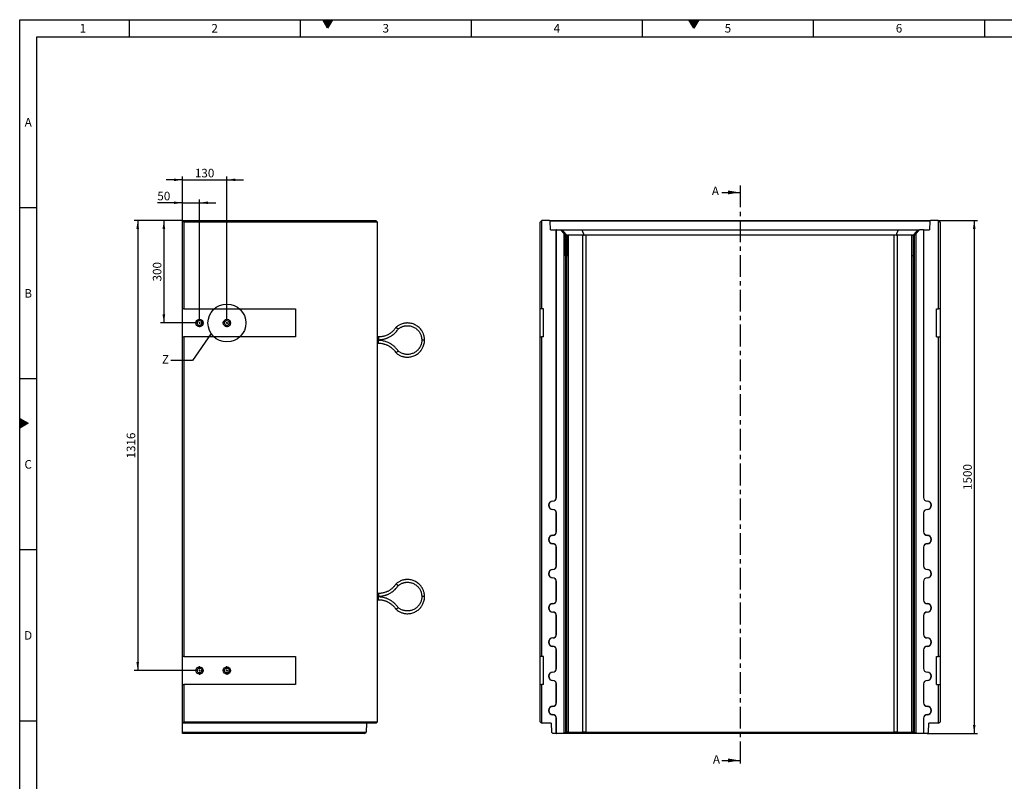
# Model space of a CAD drawing. Units: millimetres. Extents: x 150 to 5902, y 50 to 4150.
# Drawn here: x 150 to 3028, y 1923 to 4150 of the extents above; entities that cross this region are included whole.
import ezdxf

# ---------------------------------------------------------------- set-up
doc = ezdxf.new("R2010")
doc.units = ezdxf.units.MM
doc.header["$LTSCALE"] = 10
doc.linetypes.add('CENTER', pattern=[10.16, 6.35, -1.27, 1.27, -1.27])
doc.linetypes.add('CENTER2', pattern=[1.125, 0.75, -0.125, 0.125, -0.125])
doc.layers.get('0').update_dxf_attribs({"color": 1})
for name, color, linetype in [('376012', 7, 'Continuous'), ('CENTERLINES', 1, 'CENTER2'), ('DIMENSION', 3, 'Continuous'), ('NOTES', 7, 'Continuous'), ('SECTION_LINES', 1, 'CENTER')]:
    doc.layers.add(name, color=color, linetype=linetype)
doc.styles.add('SLDTEXTSTYLE1', font='TXT', dxfattribs={"width": 0.605})
doc.dimstyles.new('SLDDIMSTYLE0', dxfattribs={"dimtxt": 25, "dimasz": 25, "dimexe": 0, "dimexo": 0.0625, "dimgap": 6.25, "dimtad": 1, "dimrnd": 1e-09, "dimzin": 12, "dimdsep": 46, "dimtxsty": 'SLDTEXTSTYLE1', "dimsah": 1, "dimcen": 0.09, "dimadec": 0, "dimazin": 3, "dimtfac": 1, "dimtofl": 0, "dimtmove": 0, "dimatfit": 3, "dimfxl": 0, "dimfrac": 2, "dimtolj": 1, "dimtzin": 12, "dimarcsym": 0})
doc.dimstyles.new('SLDDIMSTYLE1', dxfattribs={"dimtxt": 25, "dimasz": 25, "dimexe": 0, "dimexo": 0.0625, "dimgap": 6.25, "dimtad": 1, "dimrnd": 1e-09, "dimzin": 12, "dimdsep": 46, "dimtxsty": 'SLDTEXTSTYLE1', "dimsah": 1, "dimcen": 0.09, "dimadec": 0, "dimazin": 3, "dimtfac": 1, "dimtmove": 0, "dimatfit": 0, "dimfxl": 0, "dimfrac": 2, "dimtolj": 1, "dimtzin": 12, "dimarcsym": 0})
doc.dimstyles.new('SLDDIMSTYLE3', dxfattribs={"dimtxt": 0.18, "dimasz": 25, "dimexe": 0, "dimexo": 0.0625, "dimgap": 0, "dimtad": 0, "dimtih": 1, "dimtoh": 1, "dimdec": 0, "dimrnd": 1e-09, "dimzin": 0, "dimdsep": 46, "dimtxsty": 'Standard', "dimblk1": '1057842-M_005__None', "dimblk2": '1057842-M_005__None', "dimsah": 1, "dimcen": 0.09, "dimadec": 0, "dimazin": 0, "dimtfac": 25, "dimtdec": 0, "dimtofl": 0, "dimtmove": 0, "dimatfit": 3, "dimldrblk": '1057842-M_005__None', "dimfxl": 0, "dimfrac": 2, "dimtolj": 1, "dimtzin": 0, "dimarcsym": 0})

# ---------------------------------------------------------------- blocks, each defined once
blk = doc.blocks.new('1057842-M_005__D')
at = {"layer": 'DIMENSION'}
for p, q in [((2834.6, 3563.3), (2949.6, 3563.3)), ((2939.6, 3563.3), (2939.6, 2063.3)), ((2802.1, 2063.3), (2949.6, 2063.3))]:
    blk.add_line(p, q, dxfattribs=at)
for points in [[(2939.6, 3563.3), (2935.8, 3538.3), (2943.5, 3538.3)], [(2939.6, 2063.3), (2943.5, 2088.3), (2935.8, 2088.3)]]:
    blk.add_solid(points, dxfattribs=at)
at = {"layer": 'DIMENSION', "insert": (2907.4, 2775.1), "char_height": 25, "attachment_point": 1, "rotation": 90, "style": 'SLDTEXTSTYLE1'}
blk.add_mtext('1500', dxfattribs=at)
blk = doc.blocks.new('1057842-M_005__D_7')
at = {"layer": 'DIMENSION'}
for p, q in [((625.6, 3614.7), (552.3, 3614.7)), ((625.6, 3562.3), (625.6, 3624.7)), ((625.6, 3614.7), (675.6, 3614.7)), ((675.6, 3276.5), (675.6, 3624.7)), ((675.6, 3614.7), (723.7, 3614.7))]:
    blk.add_line(p, q, dxfattribs=at)
for points in [[(625.6, 3614.7), (600.6, 3618.6), (600.6, 3610.9)], [(675.6, 3614.7), (700.6, 3610.9), (700.6, 3618.6)]]:
    blk.add_solid(points, dxfattribs=at)
at = {"layer": 'DIMENSION', "insert": (552.3, 3646.9), "char_height": 25, "attachment_point": 1, "style": 'SLDTEXTSTYLE1'}
blk.add_mtext('50', dxfattribs=at)
blk = doc.blocks.new('1057842-M_005__D_8')
at = {"layer": 'DIMENSION'}
for p, q in [((625.6, 3562.3), (625.6, 3691.8)), ((755.6, 3276.5), (755.6, 3691.8)), ((625.6, 3681.8), (577.6, 3681.8)), ((625.6, 3681.8), (755.6, 3681.8)), ((755.6, 3681.8), (803.7, 3681.8))]:
    blk.add_line(p, q, dxfattribs=at)
for points in [[(625.6, 3681.8), (600.6, 3685.6), (600.6, 3677.9)], [(755.6, 3681.8), (780.6, 3677.9), (780.6, 3685.6)]]:
    blk.add_solid(points, dxfattribs=at)
at = {"layer": 'DIMENSION', "insert": (662, 3714), "char_height": 25, "attachment_point": 1, "style": 'SLDTEXTSTYLE1'}
blk.add_mtext('130', dxfattribs=at)
blk = doc.blocks.new('1057842-M_005__D_9')
at = {"layer": 'DIMENSION'}
for p, q in [((625.6, 3563.3), (561.4, 3563.3)), ((571.4, 3563.3), (571.4, 3263.3)), ((662.4, 3263.3), (561.4, 3263.3))]:
    blk.add_line(p, q, dxfattribs=at)
for points in [[(571.4, 3563.3), (567.5, 3538.3), (575.2, 3538.3)], [(571.4, 3263.3), (575.2, 3288.3), (567.5, 3288.3)]]:
    blk.add_solid(points, dxfattribs=at)
at = {"layer": 'DIMENSION', "insert": (539.1, 3384.7), "char_height": 25, "attachment_point": 1, "rotation": 90, "style": 'SLDTEXTSTYLE1'}
blk.add_mtext('300', dxfattribs=at)
blk = doc.blocks.new('1057842-M_005__D_10')
at = {"layer": 'DIMENSION'}
for p, q in [((625.6, 3563.3), (484.9, 3563.3)), ((494.9, 3563.3), (494.9, 2247.3)), ((662.4, 2247.3), (484.9, 2247.3))]:
    blk.add_line(p, q, dxfattribs=at)
for points in [[(494.9, 3563.3), (491.1, 3538.3), (498.8, 3538.3)], [(494.9, 2247.3), (498.8, 2272.3), (491.1, 2272.3)]]:
    blk.add_solid(points, dxfattribs=at)
at = {"layer": 'DIMENSION', "insert": (462.7, 2867.1), "char_height": 25, "attachment_point": 1, "rotation": 90, "style": 'SLDTEXTSTYLE1'}
blk.add_mtext('1316', dxfattribs=at)
blk = doc.blocks.new('1057842-M_005_SW_CENTERMARKSYMBOL_0')
for p, q in [((-5, 0), (-13.2, 0)), ((0, 0), (-2.5, 0)), ((0, 5), (0, 13.2)), ((0, 0), (0, 2.5)), ((0, 0), (0, -2.5)), ((0, 0), (2.5, 0)), ((5, 0), (13.2, 0)), ((0, -5), (0, -13.2))]:
    blk.add_line(p, q)
blk = doc.blocks.new('1057842-M_005_SW_CENTERMARKSYMBOL_1')
for p, q in [((-5, 0), (-13.2, 0)), ((0, 0), (-2.5, 0)), ((0, 5), (0, 13.2)), ((0, 0), (0, 2.5)), ((0, 0), (0, -2.5)), ((0, 0), (2.5, 0)), ((5, 0), (13.2, 0)), ((0, -5), (0, -13.2))]:
    blk.add_line(p, q)
blk = doc.blocks.new('1057842-M_005_SW_CENTERMARKSYMBOL_2')
for p, q in [((-5, 0), (-13.2, 0)), ((0, 0), (-2.5, 0)), ((0, 5), (0, 13.2)), ((0, 0), (0, 2.5)), ((0, 0), (0, -2.5)), ((0, 0), (2.5, 0)), ((5, 0), (13.2, 0)), ((0, -5), (0, -13.2))]:
    blk.add_line(p, q)
blk = doc.blocks.new('1057842-M_005_SW_CENTERMARKSYMBOL_3')
for p, q in [((-5, 0), (-13.2, 0)), ((0, 0), (-2.5, 0)), ((0, 5), (0, 13.2)), ((0, 0), (0, 2.5)), ((0, 0), (0, -2.5)), ((0, 0), (2.5, 0)), ((5, 0), (13.2, 0)), ((0, -5), (0, -13.2))]:
    blk.add_line(p, q)
blk = doc.blocks.new('1057842-M_005__None')
blk = doc.blocks.new('1057842-M_005_Front_view')
for p, q in [((-584.5, 1495), (-580.5, 1499)), ((-579.5, 1500), (-580.5, 1499)), ((-580.5, 1499), (-580.5, 1241)), ((-557, 1500), (-579.5, 1500)), ((-554.9, 1497.9), (-557, 1500)), ((-557, 1500), (557, 1500)), ((-554, 1472), (-554.9, 1497.9)), ((554.9, 1497.9), (-554.9, 1497.9)), ((554.9, 1497.9), (554, 1472)), ((557, 1500), (554.9, 1497.9)), ((579.5, 1500), (557, 1500)), ((580.5, 1499), (579.5, 1500)), ((580.5, 1241), (580.5, 1499)), ((580.5, 1499), (584.5, 1495)), ((-584.5, 1241), (-584.5, 1495)), ((-554, 1472), (-536.8, 1472)), ((-536.8, 689.5), (-536.8, 1472)), ((-536.3, 1472), (-536.8, 1472)), ((-536.3, 689.5), (-536.3, 1472)), ((-536.3, 1472), (-525, 1472)), ((-514, 1461), (-525, 1472)), ((-525, 1472), (-521, 1472)), ((-521, 1472), (-505.2, 1456.1)), ((-521, 1472), (-461.8, 1472)), ((-461.8, 1472), (-455.3, 1456.1)), ((-461.8, 1472), (461.8, 1472)), ((461.8, 1472), (455.3, 1456.1)), ((461.8, 1472), (521, 1472)), ((521, 1472), (505.2, 1456.1)), ((525, 1472), (514, 1461)), ((521, 1472), (525, 1472)), ((536.3, 1472), (525, 1472)), ((536.3, 1472), (536.3, 689.5)), ((536.3, 1472), (536.7, 1472)), ((536.7, 1472), (536.7, 689.5)), ((536.7, 1472), (554, 1472)), ((584.5, 1495), (584.5, 1241)), ((-519.3, 1467), (-519.7, 1467)), ((-519.7, 1467), (-509.8, 1457)), ((-509.2, 1457), (-519.3, 1467)), ((-519.3, 1467), (-519.3, 1466.6)), ((-516.2, 1467), (-516.6, 1467)), ((-516.6, 1467), (-506.7, 1457)), ((-506.1, 1457), (-516.2, 1467)), ((-516.2, 1467), (-516.2, 1466.6)), ((-514, 0), (-514, 1461)), ((-514, 1461), (-509.9, 1457)), ((-509.9, 1457), (-509.9, 4)), ((-509.8, 1457), (-509.9, 1457)), ((-509.7, 1423.4), (-509.8, 1457)), ((-506.7, 1457), (-509.2, 1457)), ((-509.2, 1457), (-509.2, 1423.4)), ((-506.7, 1423.4), (-506.7, 1457)), ((-506.1, 1457), (-506.2, 1423.4)), ((-506.1, 1457), (-506.1, 1457)), ((-506.1, 4), (-506.1, 1457)), ((-459.1, 1457), (-502.6, 1457)), ((-502.6, 1457), (-502.6, 4)), ((-459.1, 4), (-459.1, 1457)), ((450.7, 1457), (-450.7, 1457)), ((-450.7, 1457), (-450.7, 4)), ((450.7, 4), (450.7, 1457)), ((502.6, 1457), (459.1, 1457)), ((459.1, 1457), (459.1, 4)), ((502.6, 4), (502.6, 1457)), ((516.2, 1467), (506.1, 1457)), ((506.1, 1457), (506.1, 1457)), ((506.1, 1457), (506.2, 1423.4)), ((506.1, 1457), (506.1, 4)), ((506.7, 1457), (516.6, 1467)), ((509.2, 1457), (506.7, 1457)), ((506.7, 1423.4), (506.7, 1457)), ((519.3, 1467), (509.2, 1457)), ((509.2, 1457), (509.2, 1423.4)), ((509.7, 1423.4), (509.8, 1457)), ((509.8, 1457), (519.7, 1467)), ((509.9, 1457), (509.8, 1457)), ((509.9, 1457), (514, 1461)), ((509.9, 4), (509.9, 1457)), ((514, 1461), (514, 0)), ((516.6, 1467), (516.2, 1467)), ((516.2, 1467), (516.2, 1466.6)), ((519.7, 1467), (519.3, 1467)), ((519.3, 1467), (519.3, 1466.6)), ((-509.7, 1423.5), (-509.2, 1423.4)), ((-506.7, 1423.5), (-506.2, 1423.4)), ((506.7, 1423.5), (506.2, 1423.4)), ((509.7, 1423.5), (509.2, 1423.4)), ((-580.5, 1241), (-584.5, 1241)), ((-584.5, 1159), (-584.5, 1241)), ((-574, 1241), (-580.5, 1241)), ((-574, 1159), (-574, 1241)), ((574, 1159), (574, 1241)), ((574, 1241), (580.5, 1241)), ((584.5, 1241), (580.5, 1241)), ((584.5, 1241), (584.5, 1159)), ((-584.5, 225), (-584.5, 1159)), ((-584.5, 1159), (-580.5, 1159)), ((-580.5, 1159), (-580.5, 225)), ((-574, 1159), (-580.5, 1159)), ((574, 1159), (580.5, 1159)), ((580.5, 225), (580.5, 1159)), ((580.5, 1159), (584.5, 1159)), ((584.5, 1159), (584.5, 225)), ((-546.8, 679.1), (-546.8, 679.5)), ((-536.3, 689.5), (-536.8, 689.5)), ((536.3, 689.5), (536.7, 689.5)), ((546.7, 679.1), (546.7, 679.5)), ((-546.8, 654.9), (-546.8, 654.5)), ((-536.8, 589.5), (-536.8, 644.5)), ((-536.3, 644.5), (-536.8, 644.5)), ((-536.3, 589.5), (-536.3, 644.5)), ((536.3, 644.5), (536.3, 589.5)), ((536.3, 644.5), (536.7, 644.5)), ((536.7, 644.5), (536.7, 589.5)), ((546.7, 654.9), (546.7, 654.5)), ((-546.8, 579.1), (-546.8, 579.5)), ((-536.3, 589.5), (-536.8, 589.5)), ((536.3, 589.5), (536.7, 589.5)), ((546.7, 579.1), (546.7, 579.5)), ((-546.8, 554.9), (-546.8, 554.5)), ((546.7, 554.9), (546.7, 554.5)), ((-536.8, 489.5), (-536.8, 544.5)), ((-536.3, 544.5), (-536.8, 544.5)), ((-536.3, 489.5), (-536.3, 544.5)), ((536.3, 544.5), (536.3, 489.5)), ((536.3, 544.5), (536.7, 544.5)), ((536.7, 544.5), (536.7, 489.5)), ((-536.3, 489.5), (-536.8, 489.5)), ((536.3, 489.5), (536.7, 489.5)), ((-546.8, 479.1), (-546.8, 479.5)), ((546.7, 479.1), (546.7, 479.5)), ((-546.8, 454.9), (-546.8, 454.5)), ((-536.8, 389.5), (-536.8, 444.5)), ((-536.3, 444.5), (-536.8, 444.5)), ((-536.3, 389.5), (-536.3, 444.5)), ((536.3, 444.5), (536.3, 389.5)), ((536.3, 444.5), (536.7, 444.5)), ((536.7, 444.5), (536.7, 389.5)), ((546.7, 454.9), (546.7, 454.5)), ((-546.8, 379.1), (-546.8, 379.5)), ((-536.3, 389.5), (-536.8, 389.5)), ((536.3, 389.5), (536.7, 389.5)), ((546.7, 379.1), (546.7, 379.5)), ((-546.8, 354.9), (-546.8, 354.5)), ((546.7, 354.9), (546.7, 354.5)), ((-536.8, 289.5), (-536.8, 344.5)), ((-536.3, 344.5), (-536.8, 344.5)), ((-536.3, 289.5), (-536.3, 344.5)), ((536.3, 344.5), (536.3, 289.5)), ((536.3, 344.5), (536.7, 344.5)), ((536.7, 344.5), (536.7, 289.5)), ((-536.3, 289.5), (-536.8, 289.5)), ((536.3, 289.5), (536.7, 289.5)), ((-546.8, 279.1), (-546.8, 279.5)), ((546.7, 279.1), (546.7, 279.5)), ((-546.8, 254.9), (-546.8, 254.5)), ((-536.8, 189.5), (-536.8, 244.5)), ((-536.3, 244.5), (-536.8, 244.5)), ((-536.3, 189.5), (-536.3, 244.5)), ((536.3, 244.5), (536.3, 189.5)), ((536.3, 244.5), (536.7, 244.5)), ((536.7, 244.5), (536.7, 189.5)), ((546.7, 254.9), (546.7, 254.5)), ((-580.5, 225), (-584.5, 225)), ((-584.5, 143), (-584.5, 225)), ((-574, 225), (-580.5, 225)), ((-574, 143), (-574, 225)), ((574, 225), (580.5, 225)), ((574, 143), (574, 225)), ((584.5, 225), (580.5, 225)), ((584.5, 225), (584.5, 143)), ((-546.8, 179.1), (-546.8, 179.5)), ((-536.3, 189.5), (-536.8, 189.5)), ((536.3, 189.5), (536.7, 189.5)), ((546.7, 179.1), (546.7, 179.5)), ((-546.8, 154.9), (-546.8, 154.5)), ((-536.8, 89.5), (-536.8, 144.5)), ((-536.3, 144.5), (-536.8, 144.5)), ((-536.3, 89.5), (-536.3, 144.5)), ((536.3, 144.5), (536.3, 89.5)), ((536.3, 144.5), (536.7, 144.5)), ((536.7, 144.5), (536.7, 89.5)), ((546.7, 154.9), (546.7, 154.5)), ((-584.5, 34), (-584.5, 143)), ((-584.5, 143), (-580.5, 143)), ((-580.5, 143), (-580.5, 30)), ((-574, 143), (-580.5, 143)), ((574, 143), (580.5, 143)), ((580.5, 30), (580.5, 143)), ((580.5, 143), (584.5, 143)), ((584.5, 143), (584.5, 34)), ((-536.3, 89.5), (-536.8, 89.5)), ((536.3, 89.5), (536.7, 89.5)), ((-546.8, 79.1), (-546.8, 79.5)), ((546.7, 79.1), (546.7, 79.5)), ((-580.5, 30), (-584.5, 34)), ((-552, 30), (-580.5, 30)), ((-552, 30), (-551.1, 4.1)), ((-546.8, 54.9), (-546.8, 54.5)), ((-536.8, 0), (-536.8, 44.5)), ((-536.3, 44.5), (-536.8, 44.5)), ((-536.3, 0), (-536.3, 44.5)), ((536.3, 44.5), (536.3, 0)), ((536.3, 44.5), (536.7, 44.5)), ((536.7, 44.5), (536.7, 0)), ((546.7, 54.9), (546.7, 54.5)), ((551.1, 4.1), (552, 30)), ((580.5, 30), (552, 30)), ((580.5, 30), (584.5, 34)), ((-551.1, 4.1), (-547, 0)), ((-536.8, 0), (-547, 0)), ((-536.8, 0), (-536.3, 0)), ((-514, 0), (-536.3, 0)), ((-509.9, 4), (-514, 0)), ((-514, 0), (-514, 0)), ((-510.1, 0), (-514, 0)), ((-505.2, 4.9), (-510.1, 0)), ((-457.3, 0), (-510.1, 0)), ((-509.9, 4), (-506.1, 4)), ((-502.6, 4), (-459.1, 4)), ((-455.3, 4.9), (-457.3, 0)), ((457.3, 0), (-457.3, 0)), ((-450.7, 4), (450.7, 4)), ((455.3, 4.9), (457.3, 0)), ((510.1, 0), (457.3, 0)), ((459.1, 4), (502.6, 4)), ((505.2, 4.9), (510.1, 0)), ((506.1, 4), (509.9, 4)), ((509.9, 4), (514, 0)), ((514, 0), (510.1, 0)), ((514, 0), (514, 0)), ((536.3, 0), (514, 0)), ((536.3, 0), (536.7, 0)), ((547, 0), (536.7, 0)), ((547, 0), (551.1, 4.1))]:
    blk.add_line(p, q)
at = {"flags": 128}
for points in [[(-509.2, 1423.4), (-509.2, 1420.2), (-509.2, 1417), (-509.2, 1413.9), (-509.2, 1411), (-509.3, 1408.2), (-509.3, 1405.6), (-509.3, 1403.2), (-509.3, 1401.1), (-509.3, 1399.3), (-509.4, 1397.8), (-509.4, 1396.6), (-509.4, 1395.7), (-509.4, 1395.2), (-509.5, 1395), (-509.5, 1395.2), (-509.5, 1395.7), (-509.6, 1396.6), (-509.6, 1397.8), (-509.6, 1399.3), (-509.6, 1401.1), (-509.7, 1403.2), (-509.7, 1405.6), (-509.7, 1408.2), (-509.7, 1411), (-509.7, 1413.9), (-509.7, 1417), (-509.7, 1420.2), (-509.7, 1423.4)], [(-506.2, 1423.4), (-506.2, 1420.2), (-506.2, 1417), (-506.2, 1413.9), (-506.2, 1411), (-506.2, 1408.2), (-506.2, 1405.6), (-506.2, 1403.2), (-506.3, 1401.1), (-506.3, 1399.3), (-506.3, 1397.8), (-506.3, 1396.6), (-506.4, 1395.7), (-506.4, 1395.2), (-506.4, 1395), (-506.5, 1395.2), (-506.5, 1395.7), (-506.5, 1396.6), (-506.5, 1397.8), (-506.6, 1399.3), (-506.6, 1401.1), (-506.6, 1403.2), (-506.6, 1405.6), (-506.6, 1408.2), (-506.7, 1411), (-506.7, 1413.9), (-506.7, 1417), (-506.7, 1420.2), (-506.7, 1423.4)], [(506.2, 1423.4), (506.2, 1420.2), (506.2, 1417), (506.2, 1413.9), (506.2, 1411), (506.2, 1408.2), (506.2, 1405.6), (506.2, 1403.2), (506.3, 1401.1), (506.3, 1399.3), (506.3, 1397.8), (506.3, 1396.6), (506.4, 1395.7), (506.4, 1395.2), (506.4, 1395), (506.5, 1395.2), (506.5, 1395.7), (506.5, 1396.6), (506.5, 1397.8), (506.6, 1399.3), (506.6, 1401.1), (506.6, 1403.2), (506.6, 1405.6), (506.6, 1408.2), (506.7, 1411), (506.7, 1413.9), (506.7, 1417), (506.7, 1420.2), (506.7, 1423.4)], [(509.2, 1423.4), (509.2, 1420.2), (509.2, 1417), (509.2, 1413.9), (509.2, 1411), (509.3, 1408.2), (509.3, 1405.6), (509.3, 1403.2), (509.3, 1401.1), (509.3, 1399.3), (509.4, 1397.8), (509.4, 1396.6), (509.4, 1395.7), (509.4, 1395.2), (509.5, 1395), (509.5, 1395.2), (509.5, 1395.7), (509.6, 1396.6), (509.6, 1397.8), (509.6, 1399.3), (509.6, 1401.1), (509.7, 1403.2), (509.7, 1405.6), (509.7, 1408.2), (509.7, 1411), (509.7, 1413.9), (509.7, 1417), (509.7, 1420.2), (509.7, 1423.4)]]:
    blk.add_lwpolyline(points, dxfattribs=at)
for centre, radius, start, end in [((-450.7, 1445), 12, 90, 112.375), ((450.7, 1445), 12, 67.625, 90), ((-546.8, 667), 12.5, 90, 270), ((-546.8, 667), 12.1, 90, 270), ((-546.8, 689.5), 10, 270, 0), ((-546.8, 689.5), 10.4, 270, 0), ((546.7, 689.5), 10.4, 180, 270), ((546.7, 689.5), 10, 180, 270), ((546.7, 667), 12.5, 270, 90), ((546.7, 667), 12.1, 270, 90), ((-546.8, 644.5), 10.4, 0, 90), ((-546.8, 644.5), 10, 0, 90), ((546.7, 644.5), 10.4, 90, 180), ((546.7, 644.5), 10, 90, 180), ((-546.8, 567), 12.5, 90, 270), ((-546.8, 567), 12.1, 90, 270), ((-546.8, 589.5), 10, 270, 0), ((-546.8, 589.5), 10.4, 270, 0), ((546.7, 589.5), 10.4, 180, 270), ((546.7, 589.5), 10, 180, 270), ((546.7, 567), 12.5, 270, 90), ((546.7, 567), 12.1, 270, 90), ((-546.8, 544.5), 10.4, 0, 90), ((-546.8, 544.5), 10, 0, 90), ((546.7, 544.5), 10.4, 90, 180), ((546.7, 544.5), 10, 90, 180), ((-546.8, 489.5), 10, 270, 0), ((-546.8, 489.5), 10.4, 270, 0), ((546.7, 489.5), 10.4, 180, 270), ((546.7, 489.5), 10, 180, 270), ((-546.8, 467), 12.5, 90, 270), ((-546.8, 467), 12.1, 90, 270), ((546.7, 467), 12.5, 270, 90), ((546.7, 467), 12.1, 270, 90), ((-546.8, 444.5), 10.4, 0, 90), ((-546.8, 444.5), 10, 0, 90), ((546.7, 444.5), 10.4, 90, 180), ((546.7, 444.5), 10, 90, 180), ((-546.8, 367), 12.5, 90, 270), ((-546.8, 367), 12.1, 90, 270), ((-546.8, 389.5), 10, 270, 0), ((-546.8, 389.5), 10.4, 270, 0), ((546.7, 389.5), 10.4, 180, 270), ((546.7, 389.5), 10, 180, 270), ((546.7, 367), 12.5, 270, 90), ((546.7, 367), 12.1, 270, 90), ((-546.8, 344.5), 10.4, 0, 90), ((-546.8, 344.5), 10, 0, 90), ((546.7, 344.5), 10.4, 90, 180), ((546.7, 344.5), 10, 90, 180), ((-546.8, 289.5), 10, 270, 0), ((-546.8, 289.5), 10.4, 270, 0), ((546.7, 289.5), 10.4, 180, 270), ((546.7, 289.5), 10, 180, 270), ((-546.8, 267), 12.5, 90, 270), ((-546.8, 267), 12.1, 90, 270), ((546.7, 267), 12.5, 270, 90), ((546.7, 267), 12.1, 270, 90), ((-546.8, 244.5), 10.4, 0, 90), ((-546.8, 244.5), 10, 0, 90), ((546.7, 244.5), 10.4, 90, 180), ((546.7, 244.5), 10, 90, 180), ((-546.8, 167), 12.5, 90, 270), ((-546.8, 167), 12.1, 90, 270), ((-546.8, 189.5), 10, 270, 0), ((-546.8, 189.5), 10.4, 270, 0), ((546.7, 189.5), 10.4, 180, 270), ((546.7, 189.5), 10, 180, 270), ((546.7, 167), 12.5, 270, 90), ((546.7, 167), 12.1, 270, 90), ((-546.8, 144.5), 10.4, 0, 90), ((-546.8, 144.5), 10, 0, 90), ((546.7, 144.5), 10.4, 90, 180), ((546.7, 144.5), 10, 90, 180), ((-546.8, 89.5), 10, 270, 0), ((-546.8, 89.5), 10.4, 270, 0), ((546.7, 89.5), 10.4, 180, 270), ((546.7, 89.5), 10, 180, 270), ((-546.8, 67), 12.5, 90, 270), ((-546.8, 67), 12.1, 90, 270), ((546.7, 67), 12.5, 270, 90), ((546.7, 67), 12.1, 270, 90), ((-546.8, 44.5), 10.4, 0, 90), ((-546.8, 44.5), 10, 0, 90), ((546.7, 44.5), 10.4, 90, 180), ((546.7, 44.5), 10, 90, 180), ((-450.7, 16), 12, 247.625, 270), ((450.7, 16), 12, 270, 292.375)]:
    blk.add_arc(centre, radius, start, end)
for centre, major_axis, ratio, start_param, end_param in [((-494.1, 1445), (12, -12), 0.004363, 2.746712, 3.137229), ((-494.1, 1445), (11.1, -11.1), 0.416772, 2.746712, 3.137229), ((-450.7, 1445), (11.1, -11.1), 0.416772, 2.356194, 2.746712), ((450.7, 1445), (11.1, 11.1), 0.416772, 0.394881, 0.785398), ((494.1, 1445), (11.1, 11.1), 0.416772, 0.004363, 0.394881), ((494.1, 1445), (12, 12), 0.004363, 0.004363, 0.394881), ((-494.1, 16), (12, 12), 0.004363, 3.145956, 3.536473), ((-494.1, 16), (11.1, 11.1), 0.416772, 3.145956, 3.536473), ((-450.7, 16), (11.1, 11.1), 0.416772, 3.536473, 3.926991), ((450.7, 16), (11.1, -11.1), 0.416772, 5.497787, 5.888305), ((494.1, 16), (11.1, -11.1), 0.416772, 5.888305, 6.278822), ((494.1, 16), (12, -12), 0.004363, 5.888305, 6.278822)]:
    blk.add_ellipse(centre, major_axis=major_axis, ratio=ratio, start_param=start_param, end_param=end_param)
blk = doc.blocks.new('1057842-M_005_Side_view')
for p, q in [((-4, 808), (561, 808)), ((-4, 807), (-4, 808)), ((-4, 807), (0, 803)), ((-4, 549), (-4, 807)), ((566, 803), (561, 808)), ((0, 803), (0, 549)), ((566, 803), (0, 803)), ((566, -658), (566, 803)), ((0, 549), (-4, 549)), ((-4, 467), (-4, 549)), ((0, 549), (326, 549)), ((326, 549), (326, 467)), ((-4, -467), (-4, 467)), ((-4, 467), (0, 467)), ((0, 467), (0, -467)), ((326, 467), (0, 467)), ((568.5, 467), (566, 467)), ((568.5, 467), (568.5, 463)), ((568.5, 463), (568.5, 459)), ((566, 459), (568.5, 459)), ((568.5, 457), (566, 457)), ((566, 449), (568.5, 449)), ((568.5, 453), (568.5, 457)), ((568.5, 449), (568.5, 453)), ((699.5, 458), (695.5, 458)), ((703.5, 458), (699.5, 458)), ((568.5, -283), (566, -283)), ((568.5, -283), (568.5, -287)), ((568.5, -287), (568.5, -291)), ((566, -291), (568.5, -291)), ((568.5, -293), (566, -293)), ((566, -301), (568.5, -301)), ((568.5, -297), (568.5, -293)), ((568.5, -301), (568.5, -297)), ((699.5, -292), (695.5, -292)), ((703.5, -292), (699.5, -292)), ((0, -467), (-4, -467)), ((-4, -549), (-4, -467)), ((0, -467), (326, -467)), ((326, -467), (326, -549)), ((-4, -662), (-4, -549)), ((-4, -549), (0, -549)), ((0, -549), (0, -658)), ((326, -549), (0, -549)), ((-4, -662), (0, -658)), ((0, -658), (566, -658)), ((562, -662), (566, -658)), ((562, -662), (-4, -662)), ((-4, -687.9), (-4, -662)), ((-4, -687.9), (532.6, -687.9)), ((-4, -692), (-4, -687.9)), ((528.5, -692), (532.6, -687.9)), ((533.5, -662), (532.6, -687.9)), ((528.5, -692), (-4, -692))]:
    blk.add_line(p, q)
for centre, radius in [((46, 508), 10.7), ((126, 508), 10.7), ((46, 508), 7), ((126, 508), 7), ((46, -508), 10.7), ((46, -508), 7), ((126, -508), 10.7), ((126, -508), 7)]:
    blk.add_circle(centre, radius)
for points, knots in [([(620.3, 495.4), (619.5, 494.1), (617.7, 491.5), (614.8, 488), (612, 484.9), (609, 482.2), (606.1, 479.8), (603.3, 477.8), (600.6, 476), (597.5, 474.2), (593.6, 472.3), (589.2, 470.5), (584.5, 469.1), (579.7, 468), (574.3, 467.2), (570.5, 467.1), (568.5, 467)], [0, 0, 0, 0, 0.077637, 0.153155, 0.220962, 0.281058, 0.349186, 0.403607, 0.449081, 0.506117, 0.577067, 0.661927, 0.73471, 0.815317, 0.903748, 1, 1, 1, 1]), ([(568.5, 459), (570.4, 459), (574.1, 459.1), (579.4, 459.8), (584, 460.7), (588.1, 461.8), (591.5, 462.9), (594.4, 464), (596.9, 465.1), (599.6, 466.3), (602.9, 468.1), (607.2, 470.7), (611.5, 473.8), (615.7, 477.4), (619.7, 481.3), (623.3, 485.6), (625.4, 488.7), (626.4, 490.1)], [0, 0, 0, 0, 0.08472, 0.16159, 0.230608, 0.291774, 0.345085, 0.390543, 0.428145, 0.462767, 0.520826, 0.593036, 0.679393, 0.753455, 0.835475, 0.925452, 1, 1, 1, 1]), ([(703.5, 458), (703.4, 460.1), (703.3, 463.9), (702.3, 469.4), (700.9, 474), (699.4, 477.9), (697.9, 481), (696.4, 483.7), (694.9, 486), (692.7, 489.1), (689.6, 492.8), (685.3, 496.7), (680.5, 500.2), (675.4, 503.1), (670, 505.3), (664.4, 506.9), (658.8, 507.8), (654.3, 508), (650.7, 507.9), (647.9, 507.7), (644.5, 507.2), (640.5, 506.3), (635.8, 504.9), (631.3, 502.9), (627.1, 500.5), (623.6, 498.2), (621.4, 496.3), (620.4, 495.4)], [0, 0, 0, 0, 0.053774, 0.101654, 0.143639, 0.179729, 0.209921, 0.234857, 0.259179, 0.283805, 0.333947, 0.384948, 0.435983, 0.487018, 0.538054, 0.589089, 0.639013, 0.685778, 0.707966, 0.731333, 0.760949, 0.797065, 0.839678, 0.888787, 0.925146, 0.964395, 1, 1, 1, 1]), ([(620.4, 495.4), (620.4, 495.4), (620.4, 495.4), (620.8, 495.1), (621.4, 494.5), (622.3, 493.7), (623, 493.1), (623.4, 492.8), (623.4, 492.8)], [0, 0, 0, 0, 0.130402, 0.34481, 0.56127, 0.778741, 0.996177, 1, 1, 1, 1]), ([(626.4, 490.1), (626.4, 490.1), (626.4, 490.1), (626, 490.5), (625.4, 491.1), (624.5, 491.9), (623.8, 492.5), (623.4, 492.8), (623.4, 492.8)], [0, 0, 0, 0, 0.1306211, 0.3449753, 0.5613988, 0.7788053, 0.9961786, 1, 1, 1, 1]), ([(626.5, 490.1), (627.1, 490.6), (628.7, 492), (631.5, 493.8), (634.5, 495.5), (637.3, 496.8), (640, 497.8), (642.6, 498.6), (645.1, 499.2), (647.4, 499.6), (650.6, 500), (654.6, 500.1), (659.5, 499.7), (664.4, 498.7), (669, 497.1), (673.5, 495), (677.7, 492.5), (681.4, 489.5), (684.3, 486.6), (686.6, 483.9), (688.7, 481), (690.7, 477.6), (692.6, 473.5), (694.1, 469), (695.3, 463.8), (695.4, 460), (695.5, 458)], [0, 0, 0, 0, 0.026729, 0.066791, 0.103063, 0.135547, 0.164242, 0.194778, 0.219999, 0.244562, 0.269443, 0.320138, 0.371737, 0.423373, 0.475009, 0.526644, 0.578281, 0.628778, 0.676049, 0.705776, 0.741345, 0.788551, 0.831601, 0.881194, 0.937327, 1, 1, 1, 1]), ([(626.4, 425.9), (625.6, 427), (623.9, 429.6), (620.8, 433.3), (617.6, 436.8), (614.5, 439.6), (611.7, 442), (609.2, 443.8), (607, 445.4), (604.5, 447), (601.3, 448.8), (596.8, 451), (591.9, 453), (586.6, 454.7), (581.1, 455.9), (575, 456.8), (570.7, 456.9), (568.5, 457)], [0, 0, 0, 0, 0.061449, 0.138403, 0.207476, 0.268667, 0.321975, 0.367401, 0.404942, 0.439606, 0.49773, 0.569964, 0.656304, 0.730327, 0.812284, 0.902176, 1, 1, 1, 1]), ([(568.5, 449), (570.2, 449), (573.5, 448.9), (578.1, 448.3), (582.2, 447.5), (586.1, 446.5), (589.7, 445.3), (592.9, 444), (595.8, 442.6), (599, 441), (602.7, 438.7), (606.5, 435.9), (610.3, 432.7), (613.8, 429.2), (617.3, 425.2), (619.3, 422.1), (620.3, 420.6)], [0, 0, 0, 0, 0.083356, 0.15897, 0.226841, 0.286968, 0.355083, 0.409431, 0.454926, 0.512038, 0.583015, 0.667855, 0.740591, 0.821125, 0.909455, 1, 1, 1, 1]), ([(620.4, 420.6), (621.8, 419.4), (624.6, 417.1), (629.1, 414.3), (633.4, 412.2), (637.3, 410.7), (640.6, 409.7), (643.6, 409), (646.3, 408.5), (650.1, 408.1), (654.9, 407.9), (660.7, 408.4), (666.5, 409.6), (672.1, 411.4), (677.4, 413.9), (682.3, 417), (686.8, 420.5), (690, 423.7), (692.3, 426.4), (694, 428.7), (696, 431.5), (698, 435.1), (700.1, 439.5), (701.9, 444.9), (703.2, 451.1), (703.4, 455.6), (703.5, 458)], [0, 0, 0, 0, 0.0473978, 0.0953921, 0.1374484, 0.1735651, 0.2037407, 0.2286713, 0.2530311, 0.2776865, 0.3278637, 0.37887, 0.4299072, 0.4809447, 0.5319816, 0.5830192, 0.632913, 0.6796189, 0.7017682, 0.725174, 0.7548246, 0.7909396, 0.8335175, 0.8825551, 0.9380496, 1, 1, 1, 1]), ([(695.5, 458), (695.4, 456.3), (695.3, 453), (694.5, 448.4), (693.3, 444.6), (692.1, 441.3), (690.8, 438.7), (689.6, 436.4), (688.3, 434.4), (686.4, 431.8), (683.8, 428.8), (680.2, 425.4), (676.2, 422.5), (671.9, 420.1), (667.3, 418.2), (662.6, 416.9), (657.9, 416.1), (653.9, 415.9), (650.3, 416.1), (646.7, 416.5), (642.8, 417.3), (638.6, 418.7), (634.8, 420.3), (631.3, 422.3), (628.6, 424.1), (627.1, 425.4), (626.5, 425.9)], [0, 0, 0, 0, 0.054402, 0.102833, 0.145294, 0.181783, 0.212297, 0.237507, 0.262117, 0.287035, 0.337772, 0.389374, 0.441009, 0.492644, 0.544278, 0.595913, 0.646368, 0.69356, 0.723229, 0.758885, 0.806096, 0.849096, 0.898593, 0.935213, 0.974722, 1, 1, 1, 1]), ([(620.4, 420.6), (620.4, 420.6), (620.4, 420.6), (620.8, 420.9), (621.4, 421.5), (622.3, 422.3), (623, 422.9), (623.4, 423.2), (623.4, 423.2)], [0, 0, 0, 0, 0.130358, 0.344777, 0.561248, 0.778729, 0.996177, 1, 1, 1, 1]), ([(626.4, 425.9), (626.4, 425.9), (626.4, 425.9), (626, 425.5), (625.4, 424.9), (624.5, 424.1), (623.8, 423.5), (623.4, 423.2), (623.4, 423.2)], [0, 0, 0, 0, 0.130607, 0.344965, 0.561392, 0.778802, 0.996179, 1, 1, 1, 1]), ([(620.3, -254.6), (619.5, -255.9), (617.7, -258.5), (614.8, -262), (612, -265.1), (609, -267.8), (606.1, -270.2), (603.3, -272.2), (600.6, -274), (597.5, -275.8), (593.6, -277.7), (589.2, -279.5), (584.5, -280.9), (579.7, -282), (574.3, -282.8), (570.5, -282.9), (568.5, -283)], [0, 0, 0, 0, 0.077637, 0.153155, 0.220962, 0.281058, 0.349186, 0.403607, 0.449081, 0.506117, 0.577067, 0.661927, 0.73471, 0.815317, 0.903748, 1, 1, 1, 1]), ([(703.5, -292), (703.4, -289.9), (703.3, -286.1), (702.3, -280.6), (700.9, -276), (699.4, -272.1), (697.9, -269), (696.4, -266.3), (694.9, -264), (692.7, -260.9), (689.6, -257.2), (685.3, -253.3), (680.5, -249.8), (675.4, -246.9), (670, -244.7), (664.4, -243.1), (658.8, -242.2), (654.3, -242), (650.7, -242.1), (647.9, -242.3), (644.5, -242.8), (640.5, -243.7), (635.8, -245.1), (631.3, -247.1), (627.1, -249.5), (623.6, -251.8), (621.4, -253.7), (620.4, -254.6)], [0, 0, 0, 0, 0.053774, 0.101654, 0.143639, 0.179729, 0.209921, 0.234857, 0.259179, 0.283805, 0.333947, 0.384948, 0.435983, 0.487018, 0.538054, 0.589089, 0.639013, 0.685778, 0.707966, 0.731333, 0.760949, 0.797065, 0.839678, 0.888787, 0.925146, 0.964395, 1, 1, 1, 1]), ([(620.4, -254.6), (620.4, -254.6), (620.4, -254.6), (620.8, -254.9), (621.4, -255.5), (622.3, -256.3), (623, -256.9), (623.4, -257.2), (623.4, -257.2)], [0, 0, 0, 0, 0.130402, 0.34481, 0.56127, 0.778741, 0.996177, 1, 1, 1, 1]), ([(626.4, -259.9), (626.4, -259.9), (626.4, -259.9), (626, -259.5), (625.4, -258.9), (624.5, -258.1), (623.8, -257.5), (623.4, -257.2), (623.4, -257.2)], [0, 0, 0, 0, 0.130621, 0.344975, 0.561399, 0.778805, 0.996179, 1, 1, 1, 1]), ([(626.5, -259.9), (627.1, -259.4), (628.7, -258), (631.5, -256.2), (634.5, -254.5), (637.3, -253.2), (640, -252.2), (642.6, -251.4), (645.1, -250.8), (647.4, -250.4), (650.6, -250), (654.6, -249.9), (659.5, -250.3), (664.4, -251.3), (669, -252.9), (673.5, -255), (677.7, -257.5), (681.4, -260.5), (684.3, -263.4), (686.6, -266.1), (688.7, -269), (690.7, -272.4), (692.6, -276.5), (694.1, -281), (695.3, -286.2), (695.4, -290), (695.5, -292)], [0, 0, 0, 0, 0.026729, 0.066791, 0.103063, 0.135547, 0.164242, 0.194778, 0.219999, 0.244562, 0.269443, 0.320138, 0.371737, 0.423373, 0.475009, 0.526644, 0.578281, 0.628778, 0.676049, 0.705776, 0.741345, 0.788551, 0.831601, 0.881194, 0.937327, 1, 1, 1, 1]), ([(568.5, -291), (570.4, -291), (574.1, -290.9), (579.4, -290.2), (584, -289.3), (588.1, -288.2), (591.5, -287.1), (594.4, -286), (596.9, -284.9), (599.6, -283.7), (602.9, -281.9), (607.2, -279.3), (611.5, -276.2), (615.7, -272.6), (619.7, -268.7), (623.3, -264.4), (625.4, -261.3), (626.4, -259.9)], [0, 0, 0, 0, 0.08472, 0.16159, 0.230608, 0.291774, 0.345085, 0.390543, 0.428145, 0.462767, 0.520826, 0.593036, 0.679393, 0.753455, 0.835475, 0.925452, 1, 1, 1, 1]), ([(626.4, -324.1), (625.6, -323), (623.9, -320.4), (620.8, -316.7), (617.6, -313.2), (614.5, -310.4), (611.7, -308), (609.2, -306.2), (607, -304.6), (604.5, -303), (601.3, -301.2), (596.8, -299), (591.9, -297), (586.6, -295.3), (581.1, -294.1), (575, -293.2), (570.7, -293.1), (568.5, -293)], [0, 0, 0, 0, 0.061449, 0.138403, 0.207476, 0.268667, 0.321975, 0.367401, 0.404942, 0.439606, 0.49773, 0.569964, 0.656304, 0.730327, 0.812284, 0.902176, 1, 1, 1, 1]), ([(568.5, -301), (570.2, -301), (573.5, -301.1), (578.1, -301.7), (582.2, -302.5), (586.1, -303.5), (589.7, -304.7), (592.9, -306), (595.8, -307.4), (599, -309), (602.7, -311.3), (606.5, -314.1), (610.3, -317.3), (613.8, -320.8), (617.3, -324.8), (619.3, -327.9), (620.3, -329.4)], [0, 0, 0, 0, 0.083356, 0.15897, 0.226841, 0.286968, 0.355083, 0.409431, 0.454926, 0.512038, 0.583015, 0.667855, 0.740591, 0.821125, 0.909455, 1, 1, 1, 1]), ([(620.4, -329.4), (621.8, -330.6), (624.6, -332.9), (629.1, -335.7), (633.4, -337.8), (637.3, -339.3), (640.6, -340.3), (643.6, -341), (646.3, -341.5), (650.1, -341.9), (654.9, -342.1), (660.7, -341.6), (666.5, -340.4), (672.1, -338.6), (677.4, -336.1), (682.3, -333), (686.8, -329.5), (690, -326.3), (692.3, -323.6), (694, -321.3), (696, -318.5), (698, -314.9), (700.1, -310.5), (701.9, -305.1), (703.2, -298.9), (703.4, -294.4), (703.5, -292)], [0, 0, 0, 0, 0.0473978, 0.0953921, 0.1374484, 0.1735651, 0.2037407, 0.2286713, 0.2530311, 0.2776865, 0.3278637, 0.37887, 0.4299072, 0.4809447, 0.5319816, 0.5830192, 0.632913, 0.6796189, 0.7017682, 0.725174, 0.7548246, 0.7909396, 0.8335175, 0.8825551, 0.9380496, 1, 1, 1, 1]), ([(695.5, -292), (695.4, -293.7), (695.3, -297), (694.5, -301.6), (693.3, -305.4), (692.1, -308.7), (690.8, -311.3), (689.6, -313.6), (688.3, -315.6), (686.4, -318.2), (683.8, -321.2), (680.2, -324.6), (676.2, -327.5), (671.9, -329.9), (667.3, -331.8), (662.6, -333.1), (657.9, -333.9), (653.9, -334.1), (650.3, -333.9), (646.7, -333.5), (642.8, -332.7), (638.6, -331.3), (634.8, -329.7), (631.3, -327.7), (628.6, -325.9), (627.1, -324.6), (626.5, -324.1)], [0, 0, 0, 0, 0.054402, 0.102833, 0.145294, 0.181783, 0.212297, 0.237507, 0.262117, 0.287035, 0.337772, 0.389374, 0.441009, 0.492644, 0.544278, 0.595913, 0.646368, 0.69356, 0.723229, 0.758885, 0.806096, 0.849096, 0.898593, 0.935213, 0.974722, 1, 1, 1, 1]), ([(620.4, -329.4), (620.4, -329.4), (620.4, -329.4), (620.8, -329.1), (621.4, -328.5), (622.3, -327.7), (623, -327.1), (623.4, -326.8), (623.4, -326.8)], [0, 0, 0, 0, 0.130358, 0.344777, 0.561248, 0.778729, 0.996177, 1, 1, 1, 1]), ([(626.4, -324.1), (626.4, -324.1), (626.4, -324.1), (626, -324.5), (625.4, -325.1), (624.5, -325.9), (623.8, -326.5), (623.4, -326.8), (623.4, -326.8)], [0, 0, 0, 0, 0.130607, 0.344965, 0.561392, 0.778802, 0.996179, 1, 1, 1, 1])]:
    blk.add_open_spline(points, degree=3, knots=knots)

msp = doc.modelspace()

# ---------------------------------------------------------------- hatches: boundary and pattern name
for points in [[(1035.566, 4150), (1050, 4125), (1064.434, 4150)], [(2105.566, 4150), (2120, 4125), (2134.434, 4150)], [(150, 2955.566), (150, 2984.434), (175, 2970)]]:
    msp.add_hatch(color=256).paths.add_polyline_path(points, flags=0)

# ---------------------------------------------------------------- linework, layer by layer
for p, q in [((150, 50), (150, 4150)), ((150, 4150), (5890, 4150)), ((470, 4150), (470, 4100)), ((970, 4150), (970, 4100)), ((1035.566, 4150), (1064.434, 4150)), ((1050, 4125), (1035.566, 4150)), ((1064.434, 4150), (1050, 4125)), ((1470, 4100), (1470, 4150)), ((1970, 4100), (1970, 4150)), ((2105.566, 4150), (2134.434, 4150)), ((2120, 4125), (2105.566, 4150)), ((2134.434, 4150), (2120, 4125)), ((2470, 4100), (2470, 4150)), ((2970, 4150), (2970, 4100)), ((200, 100), (200, 4100)), ((200, 4100), (5840, 4100)), ((200, 3600), (150, 3600)), ((200, 3100), (150, 3100)), ((150, 2984.434), (175, 2970)), ((150, 2955.566), (150, 2984.434)), ((175, 2970), (150, 2955.566)), ((200, 2600), (150, 2600)), ((150, 2100), (200, 2100))]:
    msp.add_line(p, q)
at = {"layer": 'NOTES'}
for p, q in [((2201.917, 3644.892), (2255.117, 3644.892)), ((2201.917, 1984.287), (2255.117, 1984.287))]:
    msp.add_line(p, q, dxfattribs=at)
msp.add_circle((755.636, 3263.305), 55.382, dxfattribs=at)
for points in [[(2255.117, 3644.892), (2220.117, 3650.492), (2220.117, 3639.292)], [(2255.117, 1984.287), (2220.117, 1989.887), (2220.117, 1978.687)]]:
    msp.add_solid(points, dxfattribs=at)
at = {"layer": 'SECTION_LINES'}
msp.add_line((2255.117, 3664.892), (2255.117, 1964.287), dxfattribs=at)

# ---------------------------------------------------------------- block references
at = {"layer": '376012'}
for name, p in [('1057842-M_005_Side_view', (629.636, 2755.305)), ('1057842-M_005_Front_view', (2255.117, 2063.305))]:
    msp.add_blockref(name, p, dxfattribs=at)
at = {"layer": 'CENTERLINES'}
for name, p in [('1057842-M_005_SW_CENTERMARKSYMBOL_0', (675.636, 3263.305)), ('1057842-M_005_SW_CENTERMARKSYMBOL_1', (755.636, 3263.305)), ('1057842-M_005_SW_CENTERMARKSYMBOL_2', (675.636, 2247.305)), ('1057842-M_005_SW_CENTERMARKSYMBOL_3', (755.636, 2247.305))]:
    msp.add_blockref(name, p, dxfattribs=at)

# ---------------------------------------------------------------- texts
at = {"char_height": 25, "attachment_point": 2, "style": 'SLDTEXTSTYLE1'}
for s, insert in [('1', (334.826, 4137.435)), ('2', (719.826, 4137.435)), ('3', (1219.826, 4137.435)), ('4', (1719.826, 4137.435)), ('5', (2219.826, 4137.435)), ('6', (2719.826, 4137.435)), ('A', (174.87, 3862.435)), ('B', (174.87, 3362.435)), ('C', (174.714, 2862.435)), ('D', (174.714, 2362.435))]:
    msp.add_mtext(s, dxfattribs=dict(at, insert=insert))
at = {"layer": 'NOTES', "char_height": 25, "attachment_point": 1, "style": 'SLDTEXTSTYLE1'}
for s, insert in [('A', (2172.888, 3661.989)), ('Z', (565.754, 3169.515)), ('A', (2175.894, 1999.721))]:
    msp.add_mtext(s, dxfattribs=dict(at, insert=insert))

# ---------------------------------------------------------------- dimensions: what is measured, and where the dimension line sits
at = {"layer": 'DIMENSION'}
for base, p2, picture, middle in [((755.636, 3681.76), (755.636, 3276.505), '1057842-M_005__D_8', (690.636, 3681.76)), ((675.636, 3614.718), (675.636, 3276.505), '1057842-M_005__D_7', (571.354, 3614.718))]:
    dim = msp.add_linear_dim(base=base, p1=(625.636, 3562.305), p2=p2, dimstyle='SLDDIMSTYLE1', dxfattribs=at)
    dim.commit()
    dim.dimension.update_dxf_attribs({"geometry": picture, "text_midpoint": middle, "dimtype": 160})
for base, p1, p2, picture, middle in [((494.92, 2247.305), (625.636, 3563.305), (662.436, 2247.305), '1057842-M_005__D_10', (494.92, 2905.305)), ((571.354, 3263.305), (625.636, 3563.305), (662.436, 3263.305), '1057842-M_005__D_9', (571.354, 3413.305)), ((2939.617, 2063.305), (2834.617, 3563.305), (2802.117, 2063.305), '1057842-M_005__D', (2939.617, 2813.305))]:
    dim = msp.add_linear_dim(base=base, p1=p1, p2=p2, angle=90, dimstyle='SLDDIMSTYLE0', dxfattribs=at)
    dim.commit()
    dim.dimension.update_dxf_attribs({"geometry": picture, "text_midpoint": middle, "dimtype": 160})

# ---------------------------------------------------------------- leaders
at = {"layer": 'NOTES', "has_arrowhead": 0}
msp.add_leader([(709.624, 3232.482), (655.191, 3153.478), (591.691, 3153.478)], dimstyle='SLDDIMSTYLE3', dxfattribs=at)

doc.saveas('drawing.dxf')
